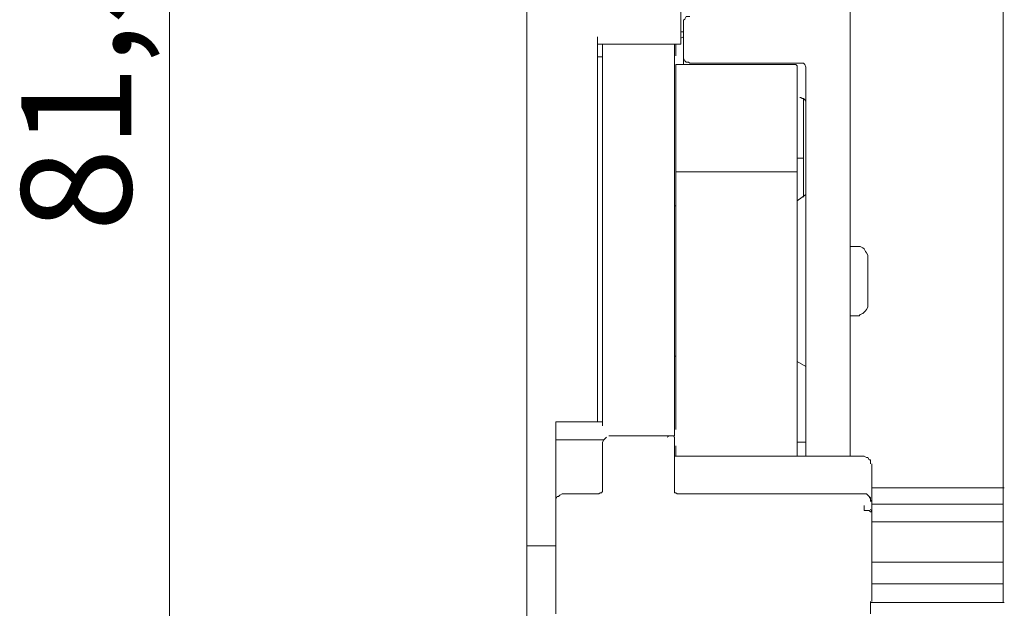
# Model space of a CAD drawing. Units: centimetres. Extents: x -3.91 to 2.61, y 1.58 to 6.21.
# Drawn here: x -3.56 to -2.42, y 2.52 to 3.2 of the extents above; entities that cross this region are included whole.
import ezdxf

# ---------------------------------------------------------------- set-up
doc = ezdxf.new("R2010")
doc.units = ezdxf.units.CM
doc.header["$MEASUREMENT"] = 0
doc.layers.add('layer 1', color=7, linetype='Continuous')
doc.styles.add('0', font='arial.ttf', dxfattribs={"height": 1})

msp = doc.modelspace()

# ---------------------------------------------------------------- linework, layer by layer
at = {"layer": 'layer 1', "lineweight": 9}
for points in [[(-2.41996, 2.57836), (-2.41996, 2.57836), (-2.41996, 5.16301), (-2.41996, 5.16301)], [(-3.38317, 4.95572), (-3.38317, 4.95572), (-3.38317, 1.58452), (-3.38317, 1.58452)], [(-2.79211, 3.18985), (-2.79211, 3.18985), (-2.78919, 3.18985), (-2.78919, 3.18985)], [(-2.88843, 3.17526), (-2.88843, 3.17526), (-2.79211, 3.17526), (-2.79211, 3.17526)], [(-2.79941, 3.17526), (-2.79941, 3.17526), (-2.79941, 3.16504), (-2.79941, 3.16504)], [(-2.78919, 3.18402), (-2.78919, 3.18402), (-2.79211, 3.18256), (-2.79211, 3.18256)], [(-2.88259, 3.16066), (-2.88259, 3.16066), (-2.88843, 3.16066), (-2.88843, 3.16066)], [(-2.66076, 3.15191), (-2.66076, 3.15191), (-2.79795, 3.15191), (-2.79795, 3.15191)], [(-2.78919, 3.16066), (-2.78919, 3.16066), (-2.78919, 3.15191), (-2.78919, 3.15191)], [(-2.65493, 3.15337), (-2.65493, 3.15337), (-2.7819, 3.15337), (-2.7819, 3.15337)], [(-2.65785, 3.14753), (-2.65785, 3.14753), (-2.65785, 3.10521), (-2.65785, 3.10521)], [(-2.79795, 3.10521), (-2.79795, 3.10521), (-2.79795, 3.02786), (-2.79795, 3.02786)], [(-2.65785, 3.0264), (-2.65785, 3.0264), (-2.65785, 3.10521), (-2.65785, 3.10521)], [(-2.65785, 3.04391), (-2.65785, 3.04391), (-2.65055, 3.04391), (-2.65055, 3.04391)], [(-2.66076, 3.02786), (-2.66076, 3.02786), (-2.79795, 3.02786), (-2.79795, 3.02786)], [(-2.65055, 3.02494), (-2.65055, 3.02494), (-2.65055, 2.99867), (-2.65055, 2.99867)], [(-2.64763, 3.00159), (-2.64763, 3.00159), (-2.65785, 2.99429), (-2.65785, 2.99429)], [(-2.79795, 2.98846), (-2.79795, 2.98846), (-2.79941, 2.98846), (-2.79941, 2.98846)], [(-2.58925, 2.94176), (-2.58925, 2.94176), (-2.59655, 2.94176), (-2.59655, 2.94176)], [(-2.59655, 2.86149), (-2.59655, 2.86149), (-2.58925, 2.86149), (-2.58925, 2.86149)], [(-2.79941, 2.81479), (-2.79941, 2.81479), (-2.79795, 2.81479), (-2.79795, 2.81479)], [(-2.65785, 2.80895), (-2.65785, 2.80895), (-2.64763, 2.80311), (-2.64763, 2.80311)], [(-2.88259, 2.76225), (-2.88259, 2.76225), (-2.88259, 2.73452), (-2.88259, 2.73452)], [(-2.79941, 2.72577), (-2.79941, 2.72577), (-2.79941, 2.76225), (-2.79941, 2.76225)], [(-2.88259, 2.7389), (-2.88259, 2.7389), (-2.93659, 2.7389), (-2.93659, 2.7389)], [(-2.93659, 2.73452), (-2.93659, 2.73452), (-2.93659, 2.72577), (-2.93659, 2.72577)], [(-2.80233, 2.72285), (-2.80233, 2.72285), (-2.8753, 2.72285), (-2.8753, 2.72285)], [(-2.79941, 2.72577), (-2.79941, 2.72577), (-2.79941, 2.72285), (-2.79941, 2.72285)], [(-2.79941, 2.72138), (-2.79941, 2.72138), (-2.79941, 2.65863), (-2.79941, 2.65863)], [(-2.88114, 2.71847), (-2.88114, 2.71847), (-2.93659, 2.71847), (-2.93659, 2.71847)], [(-2.93659, 2.64696), (-2.93659, 2.64696), (-2.93659, 2.70825), (-2.93659, 2.70825)], [(-2.88259, 2.71409), (-2.88259, 2.71409), (-2.88259, 2.65863), (-2.88259, 2.65863)], [(-2.79795, 2.71117), (-2.79795, 2.71117), (-2.79795, 2.6995), (-2.79795, 2.6995)], [(-2.64763, 2.71555), (-2.64763, 2.71555), (-2.65785, 2.71555), (-2.65785, 2.71555)], [(-2.5805, 2.6995), (-2.5805, 2.6995), (-2.79941, 2.6995), (-2.79941, 2.6995)], [(-2.57174, 2.64696), (-2.57174, 2.64696), (-2.57174, 2.69074), (-2.57174, 2.69074)], [(-2.4185, 2.66301), (-2.4185, 2.66301), (-2.57174, 2.66301), (-2.57174, 2.66301)], [(-2.89135, 2.65571), (-2.89135, 2.65571), (-2.92784, 2.65571), (-2.92784, 2.65571)], [(-2.5805, 2.65571), (-2.5805, 2.65571), (-2.79211, 2.65571), (-2.79211, 2.65571)], [(-2.41996, 2.64404), (-2.41996, 2.64404), (-2.41996, 2.66009), (-2.41996, 2.66009)], [(-2.93659, 2.64696), (-2.93659, 2.64696), (-2.93659, 2.63528), (-2.93659, 2.63528)], [(-2.5805, 2.63966), (-2.5805, 2.63966), (-2.5805, 2.64258), (-2.5805, 2.64258)], [(-2.57174, 2.64696), (-2.57174, 2.64696), (-2.57174, 2.63528), (-2.57174, 2.63528)], [(-2.57174, 2.64404), (-2.57174, 2.64404), (-2.41996, 2.64404), (-2.41996, 2.64404)], [(-2.93659, 2.56085), (-2.93659, 2.56085), (-2.93659, 2.63528), (-2.93659, 2.63528)], [(-2.5732, 2.6382), (-2.5732, 2.6382), (-2.57174, 2.63528), (-2.57174, 2.63528)], [(-2.57174, 2.63528), (-2.57174, 2.63528), (-2.57174, 2.56085), (-2.57174, 2.56085)], [(-2.93659, 2.62507), (-2.93659, 2.62507), (-2.93659, 2.62507), (-2.93659, 2.62507)], [(-2.93659, 2.61777), (-2.93659, 2.61777), (-2.93659, 2.61777), (-2.93659, 2.61777)], [(-2.41996, 2.62361), (-2.41996, 2.62361), (-2.57174, 2.62361), (-2.57174, 2.62361)], [(-2.41996, 2.60755), (-2.41996, 2.60755), (-2.41996, 2.62361), (-2.41996, 2.62361)], [(-2.93659, 2.59588), (-2.93659, 2.59588), (-2.97016, 2.59588), (-2.97016, 2.59588)], [(-2.41996, 2.5769), (-2.41996, 2.5769), (-2.41996, 2.59588), (-2.41996, 2.59588)], [(-2.93659, 2.57399), (-2.93659, 2.57399), (-2.93659, 2.57399), (-2.93659, 2.57399)], [(-2.57174, 2.5769), (-2.57174, 2.5769), (-2.41996, 2.5769), (-2.41996, 2.5769)], [(-2.93659, 2.56669), (-2.93659, 2.56669), (-2.93659, 2.56669), (-2.93659, 2.56669)], [(-2.93659, 2.54334), (-2.93659, 2.54334), (-2.93659, 2.56085), (-2.93659, 2.56085)], [(-2.57174, 2.56085), (-2.57174, 2.56085), (-2.57174, 2.54334), (-2.57174, 2.54334)], [(-2.41996, 2.5521), (-2.41996, 2.5521), (-2.57174, 2.5521), (-2.57174, 2.5521)], [(-2.41996, 2.53312), (-2.41996, 2.53312), (-2.41996, 2.5521), (-2.41996, 2.5521)], [(-2.93659, 2.53166), (-2.93659, 2.53166), (-2.93659, 2.54334), (-2.93659, 2.54334)], [(-2.57174, 2.54334), (-2.57174, 2.54334), (-2.57174, 2.53166), (-2.57174, 2.53166)], [(-2.93659, 2.53166), (-2.93659, 2.53166), (-2.93659, 2.51707), (-2.93659, 2.51707)], [(-2.5732, 2.51707), (-2.5732, 2.51707), (-2.5732, 2.53166), (-2.5732, 2.53166)], [(-2.5732, 2.5302), (-2.5732, 2.5302), (-2.4185, 2.5302), (-2.4185, 2.5302)]]:
    msp.add_open_spline(points, degree=3, dxfattribs=at)
for points, knots in [([(-2.97016, 3.23801), (-2.97016, 3.23801), (-2.97016, 3.2278), (-2.97016, 3.2278), (-2.97016, 3.2278), (-2.97016, 3.2278), (-2.97016, 3.21612), (-2.97016, 3.21612), (-2.97016, 3.21612), (-2.97016, 3.21612), (-2.97016, 3.20299), (-2.97016, 3.20299), (-2.97016, 3.20299), (-2.97016, 3.20299), (-2.97016, 3.18985), (-2.97016, 3.18985), (-2.97016, 3.18985), (-2.97016, 3.18985), (-2.97016, 3.17672), (-2.97016, 3.17672), (-2.97016, 3.17672), (-2.97016, 3.17672), (-2.97016, 3.16504), (-2.97016, 3.16504), (-2.97016, 3.16504), (-2.97016, 3.16504), (-2.97016, 3.15337), (-2.97016, 3.15337), (-2.97016, 3.15337), (-2.97016, 3.15337), (-2.97016, 3.14461), (-2.97016, 3.14461)], [0, 0, 0, 0, 0.1111111, 0.1111111, 0.1111111, 0.1111111, 0.2222222, 0.2222222, 0.2222222, 0.2222222, 0.3333333, 0.3333333, 0.3333333, 0.3333333, 0.4444444, 0.4444444, 0.4444444, 0.4444444, 0.5555556, 0.5555556, 0.5555556, 0.5555556, 0.6666667, 0.6666667, 0.6666667, 0.6666667, 0.7777778, 0.7777778, 0.7777778, 0.7777778, 1, 1, 1, 1]), ([(-2.79211, 3.23801), (-2.79211, 3.23801), (-2.79211, 3.22634), (-2.79211, 3.22634), (-2.79211, 3.22634), (-2.79211, 3.22634), (-2.79211, 3.2132), (-2.79211, 3.2132), (-2.79211, 3.2132), (-2.79211, 3.2132), (-2.79211, 3.19861), (-2.79211, 3.19861), (-2.79211, 3.19861), (-2.79211, 3.19861), (-2.79211, 3.18402), (-2.79211, 3.18402)], [0, 0, 0, 0, 0.2, 0.2, 0.2, 0.2, 0.4, 0.4, 0.4, 0.4, 0.6, 0.6, 0.6, 0.6, 1, 1, 1, 1]), ([(-2.59655, 3.23509), (-2.59655, 3.23509), (-2.59655, 3.22488), (-2.59655, 3.22488), (-2.59655, 3.22488), (-2.59655, 3.22488), (-2.59655, 3.2132), (-2.59655, 3.2132), (-2.59655, 3.2132), (-2.59655, 3.2132), (-2.59655, 3.20153), (-2.59655, 3.20153), (-2.59655, 3.20153), (-2.59655, 3.20153), (-2.59655, 3.18839), (-2.59655, 3.18839), (-2.59655, 3.18839), (-2.59655, 3.18839), (-2.59655, 3.17526), (-2.59655, 3.17526), (-2.59655, 3.17526), (-2.59655, 3.17526), (-2.59655, 3.16358), (-2.59655, 3.16358), (-2.59655, 3.16358), (-2.59655, 3.16358), (-2.59655, 3.15337), (-2.59655, 3.15337), (-2.59655, 3.15337), (-2.59655, 3.15337), (-2.59655, 3.14461), (-2.59655, 3.14461)], [0, 0, 0, 0, 0.1111111, 0.1111111, 0.1111111, 0.1111111, 0.2222222, 0.2222222, 0.2222222, 0.2222222, 0.3333333, 0.3333333, 0.3333333, 0.3333333, 0.4444444, 0.4444444, 0.4444444, 0.4444444, 0.5555556, 0.5555556, 0.5555556, 0.5555556, 0.6666667, 0.6666667, 0.6666667, 0.6666667, 0.7777778, 0.7777778, 0.7777778, 0.7777778, 1, 1, 1, 1]), ([(-2.78919, 3.20007), (-2.78919, 3.20007), (-2.78919, 3.20299), (-2.78919, 3.20299), (-2.78919, 3.20299), (-2.78919, 3.20299), (-2.78773, 3.20445), (-2.78773, 3.20445), (-2.78773, 3.20445), (-2.78773, 3.20445), (-2.78627, 3.20736), (-2.78627, 3.20736), (-2.78627, 3.20736), (-2.78627, 3.20736), (-2.78336, 3.20736), (-2.78336, 3.20736), (-2.78336, 3.20736), (-2.78336, 3.20736), (-2.7819, 3.20736), (-2.7819, 3.20736)], [0, 0, 0, 0, 0.1666667, 0.1666667, 0.1666667, 0.1666667, 0.3333333, 0.3333333, 0.3333333, 0.3333333, 0.5, 0.5, 0.5, 0.5, 0.6666667, 0.6666667, 0.6666667, 0.6666667, 1, 1, 1, 1]), ([(-2.78919, 3.16066), (-2.78919, 3.16066), (-2.78919, 3.16504), (-2.78919, 3.16504), (-2.78919, 3.16504), (-2.78919, 3.16504), (-2.78919, 3.16942), (-2.78919, 3.16942), (-2.78919, 3.16942), (-2.78919, 3.16942), (-2.78919, 3.17526), (-2.78919, 3.17526), (-2.78919, 3.17526), (-2.78919, 3.17526), (-2.78919, 3.17964), (-2.78919, 3.17964), (-2.78919, 3.17964), (-2.78919, 3.17964), (-2.78919, 3.18402), (-2.78919, 3.18402), (-2.78919, 3.18402), (-2.78919, 3.18402), (-2.78919, 3.18985), (-2.78919, 3.18985), (-2.78919, 3.18985), (-2.78919, 3.18985), (-2.78919, 3.19423), (-2.78919, 3.19423), (-2.78919, 3.19423), (-2.78919, 3.19423), (-2.78919, 3.20007), (-2.78919, 3.20007)], [0, 0, 0, 0, 0.1111111, 0.1111111, 0.1111111, 0.1111111, 0.2222222, 0.2222222, 0.2222222, 0.2222222, 0.3333333, 0.3333333, 0.3333333, 0.3333333, 0.4444444, 0.4444444, 0.4444444, 0.4444444, 0.5555556, 0.5555556, 0.5555556, 0.5555556, 0.6666667, 0.6666667, 0.6666667, 0.6666667, 0.7777778, 0.7777778, 0.7777778, 0.7777778, 1, 1, 1, 1]), ([(-2.88843, 3.18402), (-2.88843, 3.18402), (-2.88843, 3.17818), (-2.88843, 3.17818), (-2.88843, 3.17818), (-2.88843, 3.17818), (-2.88843, 3.17234), (-2.88843, 3.17234), (-2.88843, 3.17234), (-2.88843, 3.17234), (-2.88843, 3.16796), (-2.88843, 3.16796), (-2.88843, 3.16796), (-2.88843, 3.16796), (-2.88843, 3.16212), (-2.88843, 3.16212), (-2.88843, 3.16212), (-2.88843, 3.16212), (-2.88843, 3.15775), (-2.88843, 3.15775), (-2.88843, 3.15775), (-2.88843, 3.15775), (-2.88843, 3.15337), (-2.88843, 3.15337), (-2.88843, 3.15337), (-2.88843, 3.15337), (-2.88843, 3.14899), (-2.88843, 3.14899), (-2.88843, 3.14899), (-2.88843, 3.14899), (-2.88843, 3.14461), (-2.88843, 3.14461)], [0, 0, 0, 0, 0.1111111, 0.1111111, 0.1111111, 0.1111111, 0.2222222, 0.2222222, 0.2222222, 0.2222222, 0.3333333, 0.3333333, 0.3333333, 0.3333333, 0.4444444, 0.4444444, 0.4444444, 0.4444444, 0.5555556, 0.5555556, 0.5555556, 0.5555556, 0.6666667, 0.6666667, 0.6666667, 0.6666667, 0.7777778, 0.7777778, 0.7777778, 0.7777778, 1, 1, 1, 1]), ([(-2.88259, 3.17526), (-2.88259, 3.17526), (-2.88259, 3.14315), (-2.88259, 3.14315), (-2.88259, 3.14315), (-2.88259, 3.14315), (-2.88259, 3.09645), (-2.88259, 3.09645), (-2.88259, 3.09645), (-2.88259, 3.09645), (-2.88259, 3.041), (-2.88259, 3.041), (-2.88259, 3.041), (-2.88259, 3.041), (-2.88259, 2.9797), (-2.88259, 2.9797), (-2.88259, 2.9797), (-2.88259, 2.9797), (-2.88259, 2.91403), (-2.88259, 2.91403), (-2.88259, 2.91403), (-2.88259, 2.91403), (-2.88259, 2.84835), (-2.88259, 2.84835), (-2.88259, 2.84835), (-2.88259, 2.84835), (-2.88259, 2.7856), (-2.88259, 2.7856)], [0, 0, 0, 0, 0.125, 0.125, 0.125, 0.125, 0.25, 0.25, 0.25, 0.25, 0.375, 0.375, 0.375, 0.375, 0.5, 0.5, 0.5, 0.5, 0.625, 0.625, 0.625, 0.625, 0.75, 0.75, 0.75, 0.75, 1, 1, 1, 1]), ([(-2.79941, 3.17526), (-2.79941, 3.17526), (-2.79941, 3.17234), (-2.79941, 3.17234), (-2.79941, 3.17234), (-2.79941, 3.17234), (-2.79941, 3.14899), (-2.79941, 3.14899), (-2.79941, 3.14899), (-2.79941, 3.14899), (-2.79941, 3.12272), (-2.79941, 3.12272), (-2.79941, 3.12272), (-2.79941, 3.12272), (-2.79941, 3.09207), (-2.79941, 3.09207), (-2.79941, 3.09207), (-2.79941, 3.09207), (-2.79941, 3.05851), (-2.79941, 3.05851), (-2.79941, 3.05851), (-2.79941, 3.05851), (-2.79941, 3.02202), (-2.79941, 3.02202), (-2.79941, 3.02202), (-2.79941, 3.02202), (-2.79941, 2.98408), (-2.79941, 2.98408), (-2.79941, 2.98408), (-2.79941, 2.98408), (-2.79941, 2.94467), (-2.79941, 2.94467), (-2.79941, 2.94467), (-2.79941, 2.94467), (-2.79941, 2.90381), (-2.79941, 2.90381), (-2.79941, 2.90381), (-2.79941, 2.90381), (-2.79941, 2.86295), (-2.79941, 2.86295), (-2.79941, 2.86295), (-2.79941, 2.86295), (-2.79941, 2.82354), (-2.79941, 2.82354), (-2.79941, 2.82354), (-2.79941, 2.82354), (-2.79941, 2.7856), (-2.79941, 2.7856)], [0, 0, 0, 0, 0.0769231, 0.0769231, 0.0769231, 0.0769231, 0.1538462, 0.1538462, 0.1538462, 0.1538462, 0.2307692, 0.2307692, 0.2307692, 0.2307692, 0.3076923, 0.3076923, 0.3076923, 0.3076923, 0.3846154, 0.3846154, 0.3846154, 0.3846154, 0.4615385, 0.4615385, 0.4615385, 0.4615385, 0.5384615, 0.5384615, 0.5384615, 0.5384615, 0.6153846, 0.6153846, 0.6153846, 0.6153846, 0.6923077, 0.6923077, 0.6923077, 0.6923077, 0.7692308, 0.7692308, 0.7692308, 0.7692308, 0.8461538, 0.8461538, 0.8461538, 0.8461538, 1, 1, 1, 1]), ([(-2.79795, 3.17526), (-2.79795, 3.17526), (-2.79795, 3.17088), (-2.79795, 3.17088), (-2.79795, 3.17088), (-2.79795, 3.17088), (-2.79795, 3.16358), (-2.79795, 3.16358), (-2.79795, 3.16358), (-2.79795, 3.16358), (-2.79795, 3.16212), (-2.79795, 3.16212)], [0, 0, 0, 0, 0.25, 0.25, 0.25, 0.25, 0.5, 0.5, 0.5, 0.5, 1, 1, 1, 1]), ([(-2.79211, 3.18402), (-2.79211, 3.18402), (-2.79211, 3.18256), (-2.79211, 3.18256), (-2.79211, 3.18256), (-2.79211, 3.18256), (-2.79211, 3.17964), (-2.79211, 3.17964), (-2.79211, 3.17964), (-2.79211, 3.17964), (-2.79211, 3.17818), (-2.79211, 3.17818), (-2.79211, 3.17818), (-2.79211, 3.17818), (-2.79211, 3.17672), (-2.79211, 3.17672), (-2.79211, 3.17672), (-2.79211, 3.17672), (-2.79211, 3.17526), (-2.79211, 3.17526)], [0, 0, 0, 0, 0.1666667, 0.1666667, 0.1666667, 0.1666667, 0.3333333, 0.3333333, 0.3333333, 0.3333333, 0.5, 0.5, 0.5, 0.5, 0.6666667, 0.6666667, 0.6666667, 0.6666667, 1, 1, 1, 1]), ([(-2.79795, 3.15191), (-2.79795, 3.15191), (-2.79795, 3.15191), (-2.79795, 3.15191), (-2.79795, 3.15191), (-2.79795, 3.15191), (-2.79795, 3.15045), (-2.79795, 3.15045)], [0, 0, 0, 0, 0.3333333, 0.3333333, 0.3333333, 0.3333333, 1, 1, 1, 1]), ([(-2.7819, 3.15337), (-2.7819, 3.15337), (-2.78336, 3.15483), (-2.78336, 3.15483), (-2.78336, 3.15483), (-2.78336, 3.15483), (-2.78627, 3.15483), (-2.78627, 3.15483), (-2.78627, 3.15483), (-2.78627, 3.15483), (-2.78773, 3.15629), (-2.78773, 3.15629), (-2.78773, 3.15629), (-2.78773, 3.15629), (-2.78919, 3.15921), (-2.78919, 3.15921), (-2.78919, 3.15921), (-2.78919, 3.15921), (-2.78919, 3.16066), (-2.78919, 3.16066)], [0, 0, 0, 0, 0.1666667, 0.1666667, 0.1666667, 0.1666667, 0.3333333, 0.3333333, 0.3333333, 0.3333333, 0.5, 0.5, 0.5, 0.5, 0.6666667, 0.6666667, 0.6666667, 0.6666667, 1, 1, 1, 1]), ([(-2.65785, 3.15045), (-2.65785, 3.15045), (-2.6593, 3.15191), (-2.6593, 3.15191), (-2.6593, 3.15191), (-2.6593, 3.15191), (-2.66076, 3.15191), (-2.66076, 3.15191)], [0, 0, 0, 0, 0.3333333, 0.3333333, 0.3333333, 0.3333333, 1, 1, 1, 1]), ([(-2.64763, 3.14753), (-2.64763, 3.14753), (-2.64763, 3.14899), (-2.64763, 3.14899), (-2.64763, 3.14899), (-2.64763, 3.14899), (-2.64909, 3.15191), (-2.64909, 3.15191), (-2.64909, 3.15191), (-2.64909, 3.15191), (-2.65055, 3.15337), (-2.65055, 3.15337), (-2.65055, 3.15337), (-2.65055, 3.15337), (-2.65347, 3.15337), (-2.65347, 3.15337), (-2.65347, 3.15337), (-2.65347, 3.15337), (-2.65493, 3.15337), (-2.65493, 3.15337)], [0, 0, 0, 0, 0.1666667, 0.1666667, 0.1666667, 0.1666667, 0.3333333, 0.3333333, 0.3333333, 0.3333333, 0.5, 0.5, 0.5, 0.5, 0.6666667, 0.6666667, 0.6666667, 0.6666667, 1, 1, 1, 1]), ([(-2.97016, 3.14461), (-2.97016, 3.14461), (-2.97016, 3.11834), (-2.97016, 3.11834), (-2.97016, 3.11834), (-2.97016, 3.11834), (-2.97016, 3.0877), (-2.97016, 3.0877), (-2.97016, 3.0877), (-2.97016, 3.0877), (-2.97016, 3.05413), (-2.97016, 3.05413), (-2.97016, 3.05413), (-2.97016, 3.05413), (-2.97016, 3.0191), (-2.97016, 3.0191), (-2.97016, 3.0191), (-2.97016, 3.0191), (-2.97016, 2.98116), (-2.97016, 2.98116), (-2.97016, 2.98116), (-2.97016, 2.98116), (-2.97016, 2.94322), (-2.97016, 2.94322), (-2.97016, 2.94322), (-2.97016, 2.94322), (-2.97016, 2.90381), (-2.97016, 2.90381), (-2.97016, 2.90381), (-2.97016, 2.90381), (-2.97016, 2.86295), (-2.97016, 2.86295), (-2.97016, 2.86295), (-2.97016, 2.86295), (-2.97016, 2.82501), (-2.97016, 2.82501), (-2.97016, 2.82501), (-2.97016, 2.82501), (-2.97016, 2.78706), (-2.97016, 2.78706), (-2.97016, 2.78706), (-2.97016, 2.78706), (-2.97016, 2.75057), (-2.97016, 2.75057), (-2.97016, 2.75057), (-2.97016, 2.75057), (-2.97016, 2.71847), (-2.97016, 2.71847), (-2.97016, 2.71847), (-2.97016, 2.71847), (-2.97016, 2.68782), (-2.97016, 2.68782), (-2.97016, 2.68782), (-2.97016, 2.68782), (-2.97016, 2.66009), (-2.97016, 2.66009)], [0, 0, 0, 0, 0.0666667, 0.0666667, 0.0666667, 0.0666667, 0.1333333, 0.1333333, 0.1333333, 0.1333333, 0.2, 0.2, 0.2, 0.2, 0.2666667, 0.2666667, 0.2666667, 0.2666667, 0.3333333, 0.3333333, 0.3333333, 0.3333333, 0.4, 0.4, 0.4, 0.4, 0.4666667, 0.4666667, 0.4666667, 0.4666667, 0.5333333, 0.5333333, 0.5333333, 0.5333333, 0.6, 0.6, 0.6, 0.6, 0.6666667, 0.6666667, 0.6666667, 0.6666667, 0.7333333, 0.7333333, 0.7333333, 0.7333333, 0.8, 0.8, 0.8, 0.8, 0.8666667, 0.8666667, 0.8666667, 0.8666667, 1, 1, 1, 1]), ([(-2.88843, 2.7389), (-2.88843, 2.7389), (-2.88843, 2.75057), (-2.88843, 2.75057), (-2.88843, 2.75057), (-2.88843, 2.75057), (-2.88843, 2.78706), (-2.88843, 2.78706), (-2.88843, 2.78706), (-2.88843, 2.78706), (-2.88843, 2.82501), (-2.88843, 2.82501), (-2.88843, 2.82501), (-2.88843, 2.82501), (-2.88843, 2.86295), (-2.88843, 2.86295), (-2.88843, 2.86295), (-2.88843, 2.86295), (-2.88843, 2.90381), (-2.88843, 2.90381), (-2.88843, 2.90381), (-2.88843, 2.90381), (-2.88843, 2.94322), (-2.88843, 2.94322), (-2.88843, 2.94322), (-2.88843, 2.94322), (-2.88843, 2.98116), (-2.88843, 2.98116), (-2.88843, 2.98116), (-2.88843, 2.98116), (-2.88843, 3.0191), (-2.88843, 3.0191), (-2.88843, 3.0191), (-2.88843, 3.0191), (-2.88843, 3.05413), (-2.88843, 3.05413), (-2.88843, 3.05413), (-2.88843, 3.05413), (-2.88843, 3.0877), (-2.88843, 3.0877), (-2.88843, 3.0877), (-2.88843, 3.0877), (-2.88843, 3.11834), (-2.88843, 3.11834), (-2.88843, 3.11834), (-2.88843, 3.11834), (-2.88843, 3.14461), (-2.88843, 3.14461)], [0, 0, 0, 0, 0.0769231, 0.0769231, 0.0769231, 0.0769231, 0.1538462, 0.1538462, 0.1538462, 0.1538462, 0.2307692, 0.2307692, 0.2307692, 0.2307692, 0.3076923, 0.3076923, 0.3076923, 0.3076923, 0.3846154, 0.3846154, 0.3846154, 0.3846154, 0.4615385, 0.4615385, 0.4615385, 0.4615385, 0.5384615, 0.5384615, 0.5384615, 0.5384615, 0.6153846, 0.6153846, 0.6153846, 0.6153846, 0.6923077, 0.6923077, 0.6923077, 0.6923077, 0.7692308, 0.7692308, 0.7692308, 0.7692308, 0.8461538, 0.8461538, 0.8461538, 0.8461538, 1, 1, 1, 1]), ([(-2.79795, 3.15045), (-2.79795, 3.15045), (-2.79795, 3.14607), (-2.79795, 3.14607), (-2.79795, 3.14607), (-2.79795, 3.14607), (-2.79795, 3.14024), (-2.79795, 3.14024), (-2.79795, 3.14024), (-2.79795, 3.14024), (-2.79795, 3.13439), (-2.79795, 3.13439), (-2.79795, 3.13439), (-2.79795, 3.13439), (-2.79795, 3.13002), (-2.79795, 3.13002), (-2.79795, 3.13002), (-2.79795, 3.13002), (-2.79795, 3.12418), (-2.79795, 3.12418), (-2.79795, 3.12418), (-2.79795, 3.12418), (-2.79795, 3.11834), (-2.79795, 3.11834), (-2.79795, 3.11834), (-2.79795, 3.11834), (-2.79795, 3.11251), (-2.79795, 3.11251), (-2.79795, 3.11251), (-2.79795, 3.11251), (-2.79795, 3.10667), (-2.79795, 3.10667)], [0, 0, 0, 0, 0.1111111, 0.1111111, 0.1111111, 0.1111111, 0.2222222, 0.2222222, 0.2222222, 0.2222222, 0.3333333, 0.3333333, 0.3333333, 0.3333333, 0.4444444, 0.4444444, 0.4444444, 0.4444444, 0.5555556, 0.5555556, 0.5555556, 0.5555556, 0.6666667, 0.6666667, 0.6666667, 0.6666667, 0.7777778, 0.7777778, 0.7777778, 0.7777778, 1, 1, 1, 1]), ([(-2.65785, 3.14753), (-2.65785, 3.14753), (-2.65785, 3.14899), (-2.65785, 3.14899), (-2.65785, 3.14899), (-2.65785, 3.14899), (-2.65785, 3.15045), (-2.65785, 3.15045)], [0, 0, 0, 0, 0.3333333, 0.3333333, 0.3333333, 0.3333333, 1, 1, 1, 1]), ([(-2.64763, 3.14461), (-2.64763, 3.14461), (-2.64763, 3.14461), (-2.64763, 3.14461), (-2.64763, 3.14461), (-2.64763, 3.14461), (-2.64763, 3.14607), (-2.64763, 3.14607), (-2.64763, 3.14607), (-2.64763, 3.14607), (-2.64763, 3.14753), (-2.64763, 3.14753)], [0, 0, 0, 0, 0.25, 0.25, 0.25, 0.25, 0.5, 0.5, 0.5, 0.5, 1, 1, 1, 1]), ([(-2.64763, 3.14461), (-2.64763, 3.14461), (-2.64763, 3.11834), (-2.64763, 3.11834), (-2.64763, 3.11834), (-2.64763, 3.11834), (-2.64763, 3.08915), (-2.64763, 3.08915), (-2.64763, 3.08915), (-2.64763, 3.08915), (-2.64763, 3.05705), (-2.64763, 3.05705), (-2.64763, 3.05705), (-2.64763, 3.05705), (-2.64763, 3.02202), (-2.64763, 3.02202), (-2.64763, 3.02202), (-2.64763, 3.02202), (-2.64763, 2.98554), (-2.64763, 2.98554), (-2.64763, 2.98554), (-2.64763, 2.98554), (-2.64763, 2.94759), (-2.64763, 2.94759), (-2.64763, 2.94759), (-2.64763, 2.94759), (-2.64763, 2.90819), (-2.64763, 2.90819), (-2.64763, 2.90819), (-2.64763, 2.90819), (-2.64763, 2.86879), (-2.64763, 2.86879), (-2.64763, 2.86879), (-2.64763, 2.86879), (-2.64763, 2.83084), (-2.64763, 2.83084), (-2.64763, 2.83084), (-2.64763, 2.83084), (-2.64763, 2.79436), (-2.64763, 2.79436), (-2.64763, 2.79436), (-2.64763, 2.79436), (-2.64763, 2.75787), (-2.64763, 2.75787), (-2.64763, 2.75787), (-2.64763, 2.75787), (-2.64763, 2.72577), (-2.64763, 2.72577), (-2.64763, 2.72577), (-2.64763, 2.72577), (-2.64763, 2.6995), (-2.64763, 2.6995)], [0, 0, 0, 0, 0.0714286, 0.0714286, 0.0714286, 0.0714286, 0.1428571, 0.1428571, 0.1428571, 0.1428571, 0.2142857, 0.2142857, 0.2142857, 0.2142857, 0.2857143, 0.2857143, 0.2857143, 0.2857143, 0.3571429, 0.3571429, 0.3571429, 0.3571429, 0.4285714, 0.4285714, 0.4285714, 0.4285714, 0.5, 0.5, 0.5, 0.5, 0.5714286, 0.5714286, 0.5714286, 0.5714286, 0.6428571, 0.6428571, 0.6428571, 0.6428571, 0.7142857, 0.7142857, 0.7142857, 0.7142857, 0.7857143, 0.7857143, 0.7857143, 0.7857143, 0.8571429, 0.8571429, 0.8571429, 0.8571429, 1, 1, 1, 1]), ([(-2.59655, 3.14461), (-2.59655, 3.14461), (-2.59655, 3.11834), (-2.59655, 3.11834), (-2.59655, 3.11834), (-2.59655, 3.11834), (-2.59655, 3.08915), (-2.59655, 3.08915), (-2.59655, 3.08915), (-2.59655, 3.08915), (-2.59655, 3.05705), (-2.59655, 3.05705), (-2.59655, 3.05705), (-2.59655, 3.05705), (-2.59655, 3.02202), (-2.59655, 3.02202), (-2.59655, 3.02202), (-2.59655, 3.02202), (-2.59655, 2.98554), (-2.59655, 2.98554), (-2.59655, 2.98554), (-2.59655, 2.98554), (-2.59655, 2.94759), (-2.59655, 2.94759), (-2.59655, 2.94759), (-2.59655, 2.94759), (-2.59655, 2.90819), (-2.59655, 2.90819), (-2.59655, 2.90819), (-2.59655, 2.90819), (-2.59655, 2.86879), (-2.59655, 2.86879), (-2.59655, 2.86879), (-2.59655, 2.86879), (-2.59655, 2.83084), (-2.59655, 2.83084), (-2.59655, 2.83084), (-2.59655, 2.83084), (-2.59655, 2.79436), (-2.59655, 2.79436), (-2.59655, 2.79436), (-2.59655, 2.79436), (-2.59655, 2.75787), (-2.59655, 2.75787), (-2.59655, 2.75787), (-2.59655, 2.75787), (-2.59655, 2.72577), (-2.59655, 2.72577), (-2.59655, 2.72577), (-2.59655, 2.72577), (-2.59655, 2.6995), (-2.59655, 2.6995)], [0, 0, 0, 0, 0.0714286, 0.0714286, 0.0714286, 0.0714286, 0.1428571, 0.1428571, 0.1428571, 0.1428571, 0.2142857, 0.2142857, 0.2142857, 0.2142857, 0.2857143, 0.2857143, 0.2857143, 0.2857143, 0.3571429, 0.3571429, 0.3571429, 0.3571429, 0.4285714, 0.4285714, 0.4285714, 0.4285714, 0.5, 0.5, 0.5, 0.5, 0.5714286, 0.5714286, 0.5714286, 0.5714286, 0.6428571, 0.6428571, 0.6428571, 0.6428571, 0.7142857, 0.7142857, 0.7142857, 0.7142857, 0.7857143, 0.7857143, 0.7857143, 0.7857143, 0.8571429, 0.8571429, 0.8571429, 0.8571429, 1, 1, 1, 1]), ([(-2.79795, 3.10667), (-2.79795, 3.10667), (-2.79795, 3.10667), (-2.79795, 3.10667), (-2.79795, 3.10667), (-2.79795, 3.10667), (-2.79795, 3.10521), (-2.79795, 3.10521)], [0, 0, 0, 0, 0.3333333, 0.3333333, 0.3333333, 0.3333333, 1, 1, 1, 1]), ([(-2.64763, 3.10521), (-2.64763, 3.10521), (-2.64763, 3.10667), (-2.64763, 3.10667), (-2.64763, 3.10667), (-2.64763, 3.10667), (-2.64763, 3.10812), (-2.64763, 3.10812), (-2.64763, 3.10812), (-2.64763, 3.10812), (-2.64763, 3.10959), (-2.64763, 3.10959), (-2.64763, 3.10959), (-2.64763, 3.10959), (-2.64909, 3.11105), (-2.64909, 3.11105), (-2.64909, 3.11105), (-2.64909, 3.11105), (-2.65055, 3.11251), (-2.65055, 3.11251), (-2.65055, 3.11251), (-2.65055, 3.11251), (-2.65201, 3.11251), (-2.65201, 3.11251), (-2.65201, 3.11251), (-2.65201, 3.11251), (-2.65347, 3.11397), (-2.65347, 3.11397), (-2.65347, 3.11397), (-2.65347, 3.11397), (-2.65493, 3.11397), (-2.65493, 3.11397)], [0, 0, 0, 0, 0.1111111, 0.1111111, 0.1111111, 0.1111111, 0.2222222, 0.2222222, 0.2222222, 0.2222222, 0.3333333, 0.3333333, 0.3333333, 0.3333333, 0.4444444, 0.4444444, 0.4444444, 0.4444444, 0.5555556, 0.5555556, 0.5555556, 0.5555556, 0.6666667, 0.6666667, 0.6666667, 0.6666667, 0.7777778, 0.7777778, 0.7777778, 0.7777778, 1, 1, 1, 1]), ([(-2.65055, 3.11251), (-2.65055, 3.11251), (-2.65055, 3.10229), (-2.65055, 3.10229), (-2.65055, 3.10229), (-2.65055, 3.10229), (-2.65055, 3.0877), (-2.65055, 3.0877), (-2.65055, 3.0877), (-2.65055, 3.0877), (-2.65055, 3.0731), (-2.65055, 3.0731), (-2.65055, 3.0731), (-2.65055, 3.0731), (-2.65055, 3.05997), (-2.65055, 3.05997), (-2.65055, 3.05997), (-2.65055, 3.05997), (-2.65055, 3.04683), (-2.65055, 3.04683)], [0, 0, 0, 0, 0.1666667, 0.1666667, 0.1666667, 0.1666667, 0.3333333, 0.3333333, 0.3333333, 0.3333333, 0.5, 0.5, 0.5, 0.5, 0.6666667, 0.6666667, 0.6666667, 0.6666667, 1, 1, 1, 1]), ([(-2.65055, 3.04683), (-2.65055, 3.04683), (-2.65055, 3.04537), (-2.65055, 3.04537), (-2.65055, 3.04537), (-2.65055, 3.04537), (-2.65055, 3.04391), (-2.65055, 3.04391)], [0, 0, 0, 0, 0.3333333, 0.3333333, 0.3333333, 0.3333333, 1, 1, 1, 1]), ([(-2.65055, 3.04391), (-2.65055, 3.04391), (-2.65055, 3.03954), (-2.65055, 3.03954), (-2.65055, 3.03954), (-2.65055, 3.03954), (-2.65055, 3.03224), (-2.65055, 3.03224), (-2.65055, 3.03224), (-2.65055, 3.03224), (-2.65055, 3.02494), (-2.65055, 3.02494)], [0, 0, 0, 0, 0.25, 0.25, 0.25, 0.25, 0.5, 0.5, 0.5, 0.5, 1, 1, 1, 1]), ([(-2.79795, 3.02786), (-2.79795, 3.02786), (-2.79795, 2.99137), (-2.79795, 2.99137), (-2.79795, 2.99137), (-2.79795, 2.99137), (-2.79795, 2.95343), (-2.79795, 2.95343), (-2.79795, 2.95343), (-2.79795, 2.95343), (-2.79795, 2.91403), (-2.79795, 2.91403), (-2.79795, 2.91403), (-2.79795, 2.91403), (-2.79795, 2.87462), (-2.79795, 2.87462), (-2.79795, 2.87462), (-2.79795, 2.87462), (-2.79795, 2.83522), (-2.79795, 2.83522), (-2.79795, 2.83522), (-2.79795, 2.83522), (-2.79795, 2.79874), (-2.79795, 2.79874), (-2.79795, 2.79874), (-2.79795, 2.79874), (-2.79795, 2.76225), (-2.79795, 2.76225), (-2.79795, 2.76225), (-2.79795, 2.76225), (-2.79795, 2.73014), (-2.79795, 2.73014)], [0, 0, 0, 0, 0.1111111, 0.1111111, 0.1111111, 0.1111111, 0.2222222, 0.2222222, 0.2222222, 0.2222222, 0.3333333, 0.3333333, 0.3333333, 0.3333333, 0.4444444, 0.4444444, 0.4444444, 0.4444444, 0.5555556, 0.5555556, 0.5555556, 0.5555556, 0.6666667, 0.6666667, 0.6666667, 0.6666667, 0.7777778, 0.7777778, 0.7777778, 0.7777778, 1, 1, 1, 1]), ([(-2.65785, 3.0264), (-2.65785, 3.0264), (-2.65785, 3.0264), (-2.65785, 3.0264), (-2.65785, 3.0264), (-2.65785, 3.0264), (-2.65785, 3.02786), (-2.65785, 3.02786), (-2.65785, 3.02786), (-2.65785, 3.02786), (-2.6593, 3.02786), (-2.6593, 3.02786), (-2.6593, 3.02786), (-2.6593, 3.02786), (-2.66076, 3.02786), (-2.66076, 3.02786)], [0, 0, 0, 0, 0.2, 0.2, 0.2, 0.2, 0.4, 0.4, 0.4, 0.4, 0.6, 0.6, 0.6, 0.6, 1, 1, 1, 1]), ([(-2.65785, 2.6995), (-2.65785, 2.6995), (-2.65785, 2.71555), (-2.65785, 2.71555), (-2.65785, 2.71555), (-2.65785, 2.71555), (-2.65785, 2.77101), (-2.65785, 2.77101), (-2.65785, 2.77101), (-2.65785, 2.77101), (-2.65785, 2.8323), (-2.65785, 2.8323), (-2.65785, 2.8323), (-2.65785, 2.8323), (-2.65785, 2.89943), (-2.65785, 2.89943), (-2.65785, 2.89943), (-2.65785, 2.89943), (-2.65785, 2.9651), (-2.65785, 2.9651), (-2.65785, 2.9651), (-2.65785, 2.9651), (-2.65785, 3.0264), (-2.65785, 3.0264)], [0, 0, 0, 0, 0.1428571, 0.1428571, 0.1428571, 0.1428571, 0.2857143, 0.2857143, 0.2857143, 0.2857143, 0.4285714, 0.4285714, 0.4285714, 0.4285714, 0.5714286, 0.5714286, 0.5714286, 0.5714286, 0.7142857, 0.7142857, 0.7142857, 0.7142857, 1, 1, 1, 1]), ([(-2.57612, 2.93008), (-2.57612, 2.93008), (-2.57612, 2.93154), (-2.57612, 2.93154), (-2.57612, 2.93154), (-2.57612, 2.93154), (-2.57758, 2.93446), (-2.57758, 2.93446), (-2.57758, 2.93446), (-2.57758, 2.93446), (-2.57904, 2.93592), (-2.57904, 2.93592), (-2.57904, 2.93592), (-2.57904, 2.93592), (-2.5805, 2.93884), (-2.5805, 2.93884), (-2.5805, 2.93884), (-2.5805, 2.93884), (-2.58196, 2.9403), (-2.58196, 2.9403), (-2.58196, 2.9403), (-2.58196, 2.9403), (-2.58488, 2.94176), (-2.58488, 2.94176), (-2.58488, 2.94176), (-2.58488, 2.94176), (-2.58634, 2.94176), (-2.58634, 2.94176), (-2.58634, 2.94176), (-2.58634, 2.94176), (-2.58925, 2.94176), (-2.58925, 2.94176)], [0, 0, 0, 0, 0.1111111, 0.1111111, 0.1111111, 0.1111111, 0.2222222, 0.2222222, 0.2222222, 0.2222222, 0.3333333, 0.3333333, 0.3333333, 0.3333333, 0.4444444, 0.4444444, 0.4444444, 0.4444444, 0.5555556, 0.5555556, 0.5555556, 0.5555556, 0.6666667, 0.6666667, 0.6666667, 0.6666667, 0.7777778, 0.7777778, 0.7777778, 0.7777778, 1, 1, 1, 1]), ([(-2.57612, 2.87462), (-2.57612, 2.87462), (-2.57612, 2.87608), (-2.57612, 2.87608), (-2.57612, 2.87608), (-2.57612, 2.87608), (-2.57612, 2.879), (-2.57612, 2.879), (-2.57612, 2.879), (-2.57612, 2.879), (-2.57612, 2.88192), (-2.57612, 2.88192), (-2.57612, 2.88192), (-2.57612, 2.88192), (-2.57612, 2.8863), (-2.57612, 2.8863), (-2.57612, 2.8863), (-2.57612, 2.8863), (-2.57612, 2.89213), (-2.57612, 2.89213), (-2.57612, 2.89213), (-2.57612, 2.89213), (-2.57612, 2.90235), (-2.57612, 2.90235), (-2.57612, 2.90235), (-2.57612, 2.90235), (-2.57612, 2.91257), (-2.57612, 2.91257), (-2.57612, 2.91257), (-2.57612, 2.91257), (-2.57612, 2.91695), (-2.57612, 2.91695), (-2.57612, 2.91695), (-2.57612, 2.91695), (-2.57612, 2.92132), (-2.57612, 2.92132), (-2.57612, 2.92132), (-2.57612, 2.92132), (-2.57612, 2.9257), (-2.57612, 2.9257), (-2.57612, 2.9257), (-2.57612, 2.9257), (-2.57612, 2.92716), (-2.57612, 2.92716), (-2.57612, 2.92716), (-2.57612, 2.92716), (-2.57612, 2.93008), (-2.57612, 2.93008)], [0, 0, 0, 0, 0.0769231, 0.0769231, 0.0769231, 0.0769231, 0.1538462, 0.1538462, 0.1538462, 0.1538462, 0.2307692, 0.2307692, 0.2307692, 0.2307692, 0.3076923, 0.3076923, 0.3076923, 0.3076923, 0.3846154, 0.3846154, 0.3846154, 0.3846154, 0.4615385, 0.4615385, 0.4615385, 0.4615385, 0.5384615, 0.5384615, 0.5384615, 0.5384615, 0.6153846, 0.6153846, 0.6153846, 0.6153846, 0.6923077, 0.6923077, 0.6923077, 0.6923077, 0.7692308, 0.7692308, 0.7692308, 0.7692308, 0.8461538, 0.8461538, 0.8461538, 0.8461538, 1, 1, 1, 1]), ([(-2.58925, 2.86149), (-2.58925, 2.86149), (-2.58634, 2.86149), (-2.58634, 2.86149), (-2.58634, 2.86149), (-2.58634, 2.86149), (-2.58488, 2.86295), (-2.58488, 2.86295), (-2.58488, 2.86295), (-2.58488, 2.86295), (-2.58196, 2.86441), (-2.58196, 2.86441), (-2.58196, 2.86441), (-2.58196, 2.86441), (-2.5805, 2.86587), (-2.5805, 2.86587), (-2.5805, 2.86587), (-2.5805, 2.86587), (-2.57904, 2.86733), (-2.57904, 2.86733), (-2.57904, 2.86733), (-2.57904, 2.86733), (-2.57758, 2.86879), (-2.57758, 2.86879), (-2.57758, 2.86879), (-2.57758, 2.86879), (-2.57612, 2.8717), (-2.57612, 2.8717), (-2.57612, 2.8717), (-2.57612, 2.8717), (-2.57612, 2.87462), (-2.57612, 2.87462)], [0, 0, 0, 0, 0.1111111, 0.1111111, 0.1111111, 0.1111111, 0.2222222, 0.2222222, 0.2222222, 0.2222222, 0.3333333, 0.3333333, 0.3333333, 0.3333333, 0.4444444, 0.4444444, 0.4444444, 0.4444444, 0.5555556, 0.5555556, 0.5555556, 0.5555556, 0.6666667, 0.6666667, 0.6666667, 0.6666667, 0.7777778, 0.7777778, 0.7777778, 0.7777778, 1, 1, 1, 1]), ([(-2.88259, 2.76225), (-2.88259, 2.76225), (-2.88259, 2.76663), (-2.88259, 2.76663), (-2.88259, 2.76663), (-2.88259, 2.76663), (-2.88259, 2.77247), (-2.88259, 2.77247), (-2.88259, 2.77247), (-2.88259, 2.77247), (-2.88259, 2.77976), (-2.88259, 2.77976), (-2.88259, 2.77976), (-2.88259, 2.77976), (-2.88259, 2.7856), (-2.88259, 2.7856)], [0, 0, 0, 0, 0.2, 0.2, 0.2, 0.2, 0.4, 0.4, 0.4, 0.4, 0.6, 0.6, 0.6, 0.6, 1, 1, 1, 1]), ([(-2.79941, 2.7856), (-2.79941, 2.7856), (-2.79941, 2.77976), (-2.79941, 2.77976), (-2.79941, 2.77976), (-2.79941, 2.77976), (-2.79941, 2.77247), (-2.79941, 2.77247), (-2.79941, 2.77247), (-2.79941, 2.77247), (-2.79941, 2.76663), (-2.79941, 2.76663), (-2.79941, 2.76663), (-2.79941, 2.76663), (-2.79941, 2.76225), (-2.79941, 2.76225)], [0, 0, 0, 0, 0.2, 0.2, 0.2, 0.2, 0.4, 0.4, 0.4, 0.4, 0.6, 0.6, 0.6, 0.6, 1, 1, 1, 1]), ([(-2.93659, 2.73452), (-2.93659, 2.73452), (-2.93659, 2.73744), (-2.93659, 2.73744), (-2.93659, 2.73744), (-2.93659, 2.73744), (-2.93659, 2.7389), (-2.93659, 2.7389)], [0, 0, 0, 0, 0.3333333, 0.3333333, 0.3333333, 0.3333333, 1, 1, 1, 1]), ([(-2.93659, 2.71701), (-2.93659, 2.71701), (-2.93659, 2.71701), (-2.93659, 2.71701), (-2.93659, 2.71701), (-2.93659, 2.71701), (-2.93659, 2.71847), (-2.93659, 2.71847), (-2.93659, 2.71847), (-2.93659, 2.71847), (-2.93659, 2.72138), (-2.93659, 2.72138), (-2.93659, 2.72138), (-2.93659, 2.72138), (-2.93659, 2.72577), (-2.93659, 2.72577)], [0, 0, 0, 0, 0.2, 0.2, 0.2, 0.2, 0.4, 0.4, 0.4, 0.4, 0.6, 0.6, 0.6, 0.6, 1, 1, 1, 1]), ([(-2.87821, 2.72138), (-2.87821, 2.72138), (-2.87821, 2.72138), (-2.87821, 2.72138), (-2.87821, 2.72138), (-2.87821, 2.72138), (-2.87967, 2.71993), (-2.87967, 2.71993), (-2.87967, 2.71993), (-2.87967, 2.71993), (-2.88114, 2.71847), (-2.88114, 2.71847)], [0, 0, 0, 0, 0.25, 0.25, 0.25, 0.25, 0.5, 0.5, 0.5, 0.5, 1, 1, 1, 1]), ([(-2.80816, 2.72138), (-2.80816, 2.72138), (-2.80524, 2.72285), (-2.80524, 2.72285), (-2.80524, 2.72285), (-2.80524, 2.72285), (-2.80233, 2.72285), (-2.80233, 2.72285)], [0, 0, 0, 0, 0.3333333, 0.3333333, 0.3333333, 0.3333333, 1, 1, 1, 1]), ([(-2.80233, 2.72285), (-2.80233, 2.72285), (-2.80087, 2.72285), (-2.80087, 2.72285), (-2.80087, 2.72285), (-2.80087, 2.72285), (-2.79941, 2.72138), (-2.79941, 2.72138)], [0, 0, 0, 0, 0.3333333, 0.3333333, 0.3333333, 0.3333333, 1, 1, 1, 1]), ([(-2.93659, 2.70825), (-2.93659, 2.70825), (-2.93659, 2.71263), (-2.93659, 2.71263), (-2.93659, 2.71263), (-2.93659, 2.71263), (-2.93659, 2.71555), (-2.93659, 2.71555), (-2.93659, 2.71555), (-2.93659, 2.71555), (-2.93659, 2.71847), (-2.93659, 2.71847)], [0, 0, 0, 0, 0.25, 0.25, 0.25, 0.25, 0.5, 0.5, 0.5, 0.5, 1, 1, 1, 1]), ([(-2.88114, 2.71847), (-2.88114, 2.71847), (-2.88259, 2.71555), (-2.88259, 2.71555), (-2.88259, 2.71555), (-2.88259, 2.71555), (-2.88259, 2.71409), (-2.88259, 2.71409)], [0, 0, 0, 0, 0.3333333, 0.3333333, 0.3333333, 0.3333333, 1, 1, 1, 1]), ([(-2.57466, 2.69512), (-2.57466, 2.69512), (-2.57612, 2.69804), (-2.57612, 2.69804), (-2.57612, 2.69804), (-2.57612, 2.69804), (-2.57758, 2.69804), (-2.57758, 2.69804), (-2.57758, 2.69804), (-2.57758, 2.69804), (-2.5805, 2.6995), (-2.5805, 2.6995)], [0, 0, 0, 0, 0.25, 0.25, 0.25, 0.25, 0.5, 0.5, 0.5, 0.5, 1, 1, 1, 1]), ([(-2.5732, 2.69074), (-2.5732, 2.69074), (-2.5732, 2.6922), (-2.5732, 2.6922), (-2.5732, 2.6922), (-2.5732, 2.6922), (-2.5732, 2.69512), (-2.5732, 2.69512), (-2.5732, 2.69512), (-2.5732, 2.69512), (-2.57466, 2.69512), (-2.57466, 2.69512)], [0, 0, 0, 0, 0.25, 0.25, 0.25, 0.25, 0.5, 0.5, 0.5, 0.5, 1, 1, 1, 1]), ([(-2.97016, 2.66009), (-2.97016, 2.66009), (-2.97016, 2.65426), (-2.97016, 2.65426), (-2.97016, 2.65426), (-2.97016, 2.65426), (-2.97016, 2.6455), (-2.97016, 2.6455), (-2.97016, 2.6455), (-2.97016, 2.6455), (-2.97016, 2.63674), (-2.97016, 2.63674), (-2.97016, 2.63674), (-2.97016, 2.63674), (-2.97016, 2.62799), (-2.97016, 2.62799), (-2.97016, 2.62799), (-2.97016, 2.62799), (-2.97016, 2.61923), (-2.97016, 2.61923), (-2.97016, 2.61923), (-2.97016, 2.61923), (-2.97016, 2.61047), (-2.97016, 2.61047), (-2.97016, 2.61047), (-2.97016, 2.61047), (-2.97016, 2.60172), (-2.97016, 2.60172), (-2.97016, 2.60172), (-2.97016, 2.60172), (-2.97016, 2.59588), (-2.97016, 2.59588)], [0, 0, 0, 0, 0.1111111, 0.1111111, 0.1111111, 0.1111111, 0.2222222, 0.2222222, 0.2222222, 0.2222222, 0.3333333, 0.3333333, 0.3333333, 0.3333333, 0.4444444, 0.4444444, 0.4444444, 0.4444444, 0.5555556, 0.5555556, 0.5555556, 0.5555556, 0.6666667, 0.6666667, 0.6666667, 0.6666667, 0.7777778, 0.7777778, 0.7777778, 0.7777778, 1, 1, 1, 1]), ([(-2.93513, 2.6528), (-2.93513, 2.6528), (-2.93659, 2.64987), (-2.93659, 2.64987), (-2.93659, 2.64987), (-2.93659, 2.64987), (-2.93659, 2.64841), (-2.93659, 2.64841), (-2.93659, 2.64841), (-2.93659, 2.64841), (-2.93659, 2.64696), (-2.93659, 2.64696)], [0, 0, 0, 0, 0.25, 0.25, 0.25, 0.25, 0.5, 0.5, 0.5, 0.5, 1, 1, 1, 1]), ([(-2.92784, 2.65571), (-2.92784, 2.65571), (-2.92929, 2.65571), (-2.92929, 2.65571), (-2.92929, 2.65571), (-2.92929, 2.65571), (-2.93221, 2.65426), (-2.93221, 2.65426), (-2.93221, 2.65426), (-2.93221, 2.65426), (-2.93367, 2.6528), (-2.93367, 2.6528), (-2.93367, 2.6528), (-2.93367, 2.6528), (-2.93513, 2.6528), (-2.93513, 2.6528)], [0, 0, 0, 0, 0.2, 0.2, 0.2, 0.2, 0.4, 0.4, 0.4, 0.4, 0.6, 0.6, 0.6, 0.6, 1, 1, 1, 1]), ([(-2.88259, 2.65863), (-2.88259, 2.65863), (-2.88259, 2.65863), (-2.88259, 2.65863), (-2.88259, 2.65863), (-2.88259, 2.65863), (-2.88405, 2.65717), (-2.88405, 2.65717), (-2.88405, 2.65717), (-2.88405, 2.65717), (-2.88551, 2.65717), (-2.88551, 2.65717), (-2.88551, 2.65717), (-2.88551, 2.65717), (-2.88697, 2.65571), (-2.88697, 2.65571), (-2.88697, 2.65571), (-2.88697, 2.65571), (-2.88843, 2.65571), (-2.88843, 2.65571), (-2.88843, 2.65571), (-2.88843, 2.65571), (-2.89135, 2.65571), (-2.89135, 2.65571)], [0, 0, 0, 0, 0.1428571, 0.1428571, 0.1428571, 0.1428571, 0.2857143, 0.2857143, 0.2857143, 0.2857143, 0.4285714, 0.4285714, 0.4285714, 0.4285714, 0.5714286, 0.5714286, 0.5714286, 0.5714286, 0.7142857, 0.7142857, 0.7142857, 0.7142857, 1, 1, 1, 1]), ([(-2.79211, 2.65571), (-2.79211, 2.65571), (-2.79503, 2.65571), (-2.79503, 2.65571), (-2.79503, 2.65571), (-2.79503, 2.65571), (-2.79649, 2.65571), (-2.79649, 2.65571), (-2.79649, 2.65571), (-2.79649, 2.65571), (-2.79795, 2.65717), (-2.79795, 2.65717), (-2.79795, 2.65717), (-2.79795, 2.65717), (-2.79941, 2.65717), (-2.79941, 2.65717), (-2.79941, 2.65717), (-2.79941, 2.65717), (-2.79941, 2.65863), (-2.79941, 2.65863)], [0, 0, 0, 0, 0.1666667, 0.1666667, 0.1666667, 0.1666667, 0.3333333, 0.3333333, 0.3333333, 0.3333333, 0.5, 0.5, 0.5, 0.5, 0.6666667, 0.6666667, 0.6666667, 0.6666667, 1, 1, 1, 1]), ([(-2.57466, 2.6528), (-2.57466, 2.6528), (-2.57612, 2.65426), (-2.57612, 2.65426), (-2.57612, 2.65426), (-2.57612, 2.65426), (-2.57758, 2.65571), (-2.57758, 2.65571), (-2.57758, 2.65571), (-2.57758, 2.65571), (-2.5805, 2.65571), (-2.5805, 2.65571)], [0, 0, 0, 0, 0.25, 0.25, 0.25, 0.25, 0.5, 0.5, 0.5, 0.5, 1, 1, 1, 1]), ([(-2.5732, 2.64696), (-2.5732, 2.64696), (-2.5732, 2.64987), (-2.5732, 2.64987), (-2.5732, 2.64987), (-2.5732, 2.64987), (-2.5732, 2.65133), (-2.5732, 2.65133), (-2.5732, 2.65133), (-2.5732, 2.65133), (-2.57466, 2.6528), (-2.57466, 2.6528)], [0, 0, 0, 0, 0.25, 0.25, 0.25, 0.25, 0.5, 0.5, 0.5, 0.5, 1, 1, 1, 1]), ([(-2.57174, 2.64696), (-2.57174, 2.64696), (-2.5732, 2.64841), (-2.5732, 2.64841), (-2.5732, 2.64841), (-2.5732, 2.64841), (-2.5732, 2.64987), (-2.5732, 2.64987), (-2.5732, 2.64987), (-2.5732, 2.64987), (-2.5732, 2.65133), (-2.5732, 2.65133), (-2.5732, 2.65133), (-2.5732, 2.65133), (-2.57466, 2.65133), (-2.57466, 2.65133)], [0, 0, 0, 0, 0.2, 0.2, 0.2, 0.2, 0.4, 0.4, 0.4, 0.4, 0.6, 0.6, 0.6, 0.6, 1, 1, 1, 1]), ([(-2.5805, 2.63674), (-2.5805, 2.63674), (-2.5805, 2.63674), (-2.5805, 2.63674), (-2.5805, 2.63674), (-2.5805, 2.63674), (-2.5805, 2.6382), (-2.5805, 2.6382), (-2.5805, 2.6382), (-2.5805, 2.6382), (-2.5805, 2.63966), (-2.5805, 2.63966)], [0, 0, 0, 0, 0.25, 0.25, 0.25, 0.25, 0.5, 0.5, 0.5, 0.5, 1, 1, 1, 1]), ([(-2.41996, 2.64404), (-2.41996, 2.64404), (-2.41996, 2.63966), (-2.41996, 2.63966), (-2.41996, 2.63966), (-2.41996, 2.63966), (-2.41996, 2.63382), (-2.41996, 2.63382), (-2.41996, 2.63382), (-2.41996, 2.63382), (-2.41996, 2.62944), (-2.41996, 2.62944), (-2.41996, 2.62944), (-2.41996, 2.62944), (-2.41996, 2.62507), (-2.41996, 2.62507), (-2.41996, 2.62507), (-2.41996, 2.62507), (-2.41996, 2.62361), (-2.41996, 2.62361)], [0, 0, 0, 0, 0.1666667, 0.1666667, 0.1666667, 0.1666667, 0.3333333, 0.3333333, 0.3333333, 0.3333333, 0.5, 0.5, 0.5, 0.5, 0.6666667, 0.6666667, 0.6666667, 0.6666667, 1, 1, 1, 1]), ([(-2.57174, 2.63528), (-2.57174, 2.63528), (-2.5732, 2.63528), (-2.5732, 2.63528), (-2.5732, 2.63528), (-2.5732, 2.63528), (-2.57466, 2.63674), (-2.57466, 2.63674), (-2.57466, 2.63674), (-2.57466, 2.63674), (-2.57758, 2.63674), (-2.57758, 2.63674), (-2.57758, 2.63674), (-2.57758, 2.63674), (-2.5805, 2.63674), (-2.5805, 2.63674)], [0, 0, 0, 0, 0.2, 0.2, 0.2, 0.2, 0.4, 0.4, 0.4, 0.4, 0.6, 0.6, 0.6, 0.6, 1, 1, 1, 1]), ([(-2.41996, 2.59588), (-2.41996, 2.59588), (-2.41996, 2.5988), (-2.41996, 2.5988), (-2.41996, 2.5988), (-2.41996, 2.5988), (-2.41996, 2.60172), (-2.41996, 2.60172), (-2.41996, 2.60172), (-2.41996, 2.60172), (-2.41996, 2.60463), (-2.41996, 2.60463), (-2.41996, 2.60463), (-2.41996, 2.60463), (-2.41996, 2.60755), (-2.41996, 2.60755)], [0, 0, 0, 0, 0.2, 0.2, 0.2, 0.2, 0.4, 0.4, 0.4, 0.4, 0.6, 0.6, 0.6, 0.6, 1, 1, 1, 1]), ([(-2.97016, 2.59588), (-2.97016, 2.59588), (-2.97016, 2.57253), (-2.97016, 2.57253), (-2.97016, 2.57253), (-2.97016, 2.57253), (-2.97016, 2.54918), (-2.97016, 2.54918), (-2.97016, 2.54918), (-2.97016, 2.54918), (-2.97016, 2.52437), (-2.97016, 2.52437), (-2.97016, 2.52437), (-2.97016, 2.52437), (-2.97016, 2.50102), (-2.97016, 2.50102), (-2.97016, 2.50102), (-2.97016, 2.50102), (-2.97016, 2.47766), (-2.97016, 2.47766), (-2.97016, 2.47766), (-2.97016, 2.47766), (-2.97016, 2.45432), (-2.97016, 2.45432), (-2.97016, 2.45432), (-2.97016, 2.45432), (-2.97016, 2.43097), (-2.97016, 2.43097), (-2.97016, 2.43097), (-2.97016, 2.43097), (-2.97016, 2.40615), (-2.97016, 2.40615)], [0, 0, 0, 0, 0.1111111, 0.1111111, 0.1111111, 0.1111111, 0.2222222, 0.2222222, 0.2222222, 0.2222222, 0.3333333, 0.3333333, 0.3333333, 0.3333333, 0.4444444, 0.4444444, 0.4444444, 0.4444444, 0.5555556, 0.5555556, 0.5555556, 0.5555556, 0.6666667, 0.6666667, 0.6666667, 0.6666667, 0.7777778, 0.7777778, 0.7777778, 0.7777778, 1, 1, 1, 1]), ([(-2.41996, 2.57836), (-2.41996, 2.57836), (-2.41996, 2.57836), (-2.41996, 2.57836), (-2.41996, 2.57836), (-2.41996, 2.57836), (-2.41996, 2.57545), (-2.41996, 2.57545), (-2.41996, 2.57545), (-2.41996, 2.57545), (-2.41996, 2.57253), (-2.41996, 2.57253), (-2.41996, 2.57253), (-2.41996, 2.57253), (-2.41996, 2.56815), (-2.41996, 2.56815), (-2.41996, 2.56815), (-2.41996, 2.56815), (-2.41996, 2.56231), (-2.41996, 2.56231), (-2.41996, 2.56231), (-2.41996, 2.56231), (-2.41996, 2.55647), (-2.41996, 2.55647), (-2.41996, 2.55647), (-2.41996, 2.55647), (-2.41996, 2.5521), (-2.41996, 2.5521)], [0, 0, 0, 0, 0.125, 0.125, 0.125, 0.125, 0.25, 0.25, 0.25, 0.25, 0.375, 0.375, 0.375, 0.375, 0.5, 0.5, 0.5, 0.5, 0.625, 0.625, 0.625, 0.625, 0.75, 0.75, 0.75, 0.75, 1, 1, 1, 1]), ([(-2.41996, 2.5302), (-2.41996, 2.5302), (-2.41996, 2.5302), (-2.41996, 2.5302), (-2.41996, 2.5302), (-2.41996, 2.5302), (-2.41996, 2.53312), (-2.41996, 2.53312)], [0, 0, 0, 0, 0.3333333, 0.3333333, 0.3333333, 0.3333333, 1, 1, 1, 1])]:
    msp.add_open_spline(points, degree=3, knots=knots, dxfattribs=at)

# ---------------------------------------------------------------- texts
at = {"layer": 'layer 1', "style": '0'}
msp.add_text(' 81,5 max ', height=0.127001, rotation=90, dxfattribs=at).set_placement((-3.42723, 2.92012))

doc.saveas('drawing.dxf')
